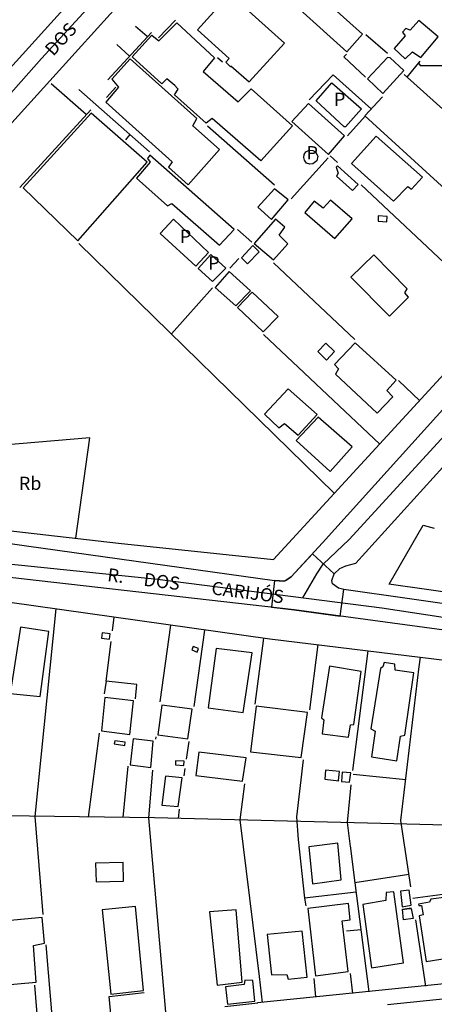
# Model space of a CAD drawing. Units: millimetres. Extents: x 178317 to 180731, y 1663188 to 1665964.
# Drawn here: x 178668 to 178747, y 1663326 to 1663513 of the extents above; entities that cross this region are included whole.
import ezdxf
from ezdxf.enums import TextEntityAlignment as Align

# ---------------------------------------------------------------- set-up
doc = ezdxf.new("R2010")
doc.units = ezdxf.units.MM
for name, color, linetype in [('V-CRUZAMENTO', 1, 'Continuous'), ('V-EDIFICACAO', 2, 'Continuous'), ('V-EIXO_DE_LOGRADOURO', 3, 'Continuous'), ('V-LOTE', 1, 'Continuous'), ('V-NOME_DOS_LOGRADOUROS', 7, 'Continuous'), ('V-QUADRA', 6, 'Continuous'), ('V-TESTADA', 5, 'Continuous')]:
    doc.layers.add(name, color=color, linetype=linetype)

msp = doc.modelspace()

# ---------------------------------------------------------------- linework, layer by layer
at = {"layer": 'V-CRUZAMENTO'}
msp.add_lwpolyline([(178729.91, 1663404.47), (178728.88, 1663404.73), (178727.73, 1663405.56), (178727.62, 1663406.18), (178728.05, 1663407.42), (178723.9, 1663411.24), (178719.89, 1663406.88), (178718.67, 1663406.06), (178716.67, 1663406.16), (178716.1, 1663401.1), (178720.41, 1663400.61), (178729.22, 1663399.41)], close=True, dxfattribs=at)
at = {"layer": 'V-EDIFICACAO'}
for points in [[(178711.87, 1663501), (178718.63, 1663508.38), (178708.23, 1663517.72), (178702.06, 1663510.92), (178708.05, 1663505.48), (178707.46, 1663504.73), (178708.35, 1663503.88), (178708.41, 1663504.06), (178711.87, 1663501)], [(178724.41, 1663518.18), (178721.52, 1663514.8), (178730.46, 1663506.71), (178733.45, 1663510.05), (178724.41, 1663518.18)], [(178697.74, 1663500.3), (178696.21, 1663501.58), (178695.26, 1663500.65), (178689.62, 1663505.79), (178693.34, 1663509.86), (178694.72, 1663508.8), (178698.1, 1663512.21), (178705.31, 1663505.59), (178703.15, 1663502.97), (178709.82, 1663497.23), (178712.24, 1663499.65), (178720.14, 1663492.63), (178714.1, 1663485.96), (178704.84, 1663494.06), (178703.73, 1663493.13), (178697.65, 1663498.55), (178698.36, 1663499.59), (178698.26, 1663499.76)], [(178744.16, 1663512.68), (178742.49, 1663510.85), (178741.7, 1663511.18), (178741.06, 1663510.44), (178741.57, 1663509.76), (178739.48, 1663507.36), (178741.53, 1663505.39), (178742.93, 1663506.7), (178744.54, 1663505.64), (178747.84, 1663509.55), (178744.16, 1663512.68)], [(178689.26, 1663505.38), (178685.74, 1663501.5), (178687.05, 1663500.02), (178684.63, 1663497.12), (178697.23, 1663485.82), (178696.54, 1663484.78), (178700.31, 1663481.44), (178706.26, 1663488.12), (178701.19, 1663492.67), (178701.91, 1663494.04), (178689.26, 1663505.38)], [(178738.2, 1663505.62), (178734.4, 1663501.56), (178737.32, 1663498.81), (178741.31, 1663503.14), (178738.7, 1663505.55), (178738.2, 1663505.62)], [(178733.23, 1663495.9), (178730.22, 1663492.47), (178729.98, 1663492.46), (178724.63, 1663497.38), (178727.59, 1663500.79), (178733.23, 1663495.9)], [(178681.83, 1663495.08), (178668.87, 1663480.86), (178679.3, 1663470.76), (178692.51, 1663485.76), (178681.83, 1663495.08)], [(178723.15, 1663496.91), (178719.98, 1663493.48), (178726.99, 1663487.16), (178730.04, 1663490.75), (178723.15, 1663496.91)], [(178736.05, 1663490.65), (178731.33, 1663485.5), (178739.34, 1663478.32), (178742.05, 1663481.13), (178742.78, 1663480.58), (178744.82, 1663482.85), (178736.05, 1663490.65)], [(178724.91, 1663486.88), (178724.75, 1663485.96), (178723.97, 1663485.4), (178723.43, 1663485.34), (178722.78, 1663485.56), (178722.38, 1663486.1), (178722.26, 1663486.64), (178722.34, 1663487.22), (178722.68, 1663487.72), (178723.29, 1663488.01), (178724.01, 1663487.97), (178724.51, 1663487.68), (178724.93, 1663486.9)], [(178693.01, 1663487.06), (178692.52, 1663486.44), (178693.07, 1663485.71), (178690.43, 1663482.66), (178696.34, 1663477.42), (178697.17, 1663477.88), (178706.25, 1663469.95), (178709.04, 1663472.92), (178693.01, 1663487.06)], [(178728.71, 1663485.01), (178728.43, 1663484.75), (178728.8, 1663483.62), (178728.51, 1663483.08), (178731.51, 1663480.33), (178732.6, 1663481.47), (178728.71, 1663485.01)], [(178716.73, 1663480.68), (178713.53, 1663477.2), (178716.1, 1663474.82), (178719.28, 1663478.54), (178716.73, 1663480.68)], [(178725.93, 1663477), (178724.26, 1663478.31), (178722.45, 1663476.16), (178728.2, 1663471.23), (178731.45, 1663474.97), (178727.38, 1663478.48), (178725.93, 1663477)], [(178704.16, 1663468.56), (178701.76, 1663465.98), (178694.98, 1663472.14), (178697.5, 1663474.86), (178704.16, 1663468.57)], [(178716.86, 1663474.88), (178712.85, 1663470.27), (178716.52, 1663467.13), (178719.24, 1663470.22), (178717.58, 1663471.83), (178718.67, 1663473.34), (178716.86, 1663474.88)], [(178736.43, 1663475.51), (178736.42, 1663474.52), (178738.09, 1663474.37), (178738.13, 1663475.39), (178736.43, 1663475.51)], [(178710.41, 1663467.53), (178711.57, 1663466.37), (178713.77, 1663468.65), (178712.56, 1663469.86), (178710.41, 1663467.53)], [(178704.62, 1663468.17), (178707.44, 1663465.6), (178704.9, 1663463.06), (178702.16, 1663465.53), (178704.6, 1663468.18)], [(178731.2, 1663463.87), (178738.6, 1663456.46), (178742.21, 1663460.06), (178741.49, 1663460.88), (178741.91, 1663461.65), (178735.59, 1663468.11), (178731.2, 1663463.87)], [(178708.07, 1663464.95), (178705.42, 1663461.89), (178709.36, 1663458.42), (178712.11, 1663461.29), (178708.07, 1663464.95)], [(178712.44, 1663460.98), (178709.69, 1663458.11), (178714.56, 1663453.47), (178717.4, 1663456.4), (178712.44, 1663460.98)], [(178724.93, 1663449.73), (178726.62, 1663448.05), (178728.08, 1663449.7), (178726.49, 1663451.29), (178724.93, 1663449.73)], [(178732.02, 1663451.35), (178728.13, 1663447.24), (178728.89, 1663446.44), (178728.3, 1663445.41), (178736.23, 1663438.02), (178739.18, 1663441.1), (178738.08, 1663442.32), (178739.82, 1663444.28), (178732.02, 1663451.35)], [(178719.27, 1663442.62), (178714.81, 1663437.79), (178717.55, 1663435.2), (178718.62, 1663436), (178721.19, 1663433.79), (178724.79, 1663437.73), (178719.27, 1663442.62)], [(178725.03, 1663437.24), (178720.83, 1663432.77), (178727.27, 1663426.92), (178731.49, 1663431.58), (178725.03, 1663437.24)], [(178668.37, 1663397.26), (178668.37, 1663397.26), (178666.44, 1663384.68), (178672.13, 1663384.1), (178673.77, 1663396.45), (178668.37, 1663397.26)], [(178683.94, 1663396.23), (178683.82, 1663395.23), (178685.29, 1663394.99), (178685.47, 1663396.03), (178683.94, 1663396.23)], [(178701.23, 1663393.64), (178700.99, 1663392.96), (178701.96, 1663392.55), (178702.25, 1663393.24), (178701.23, 1663393.64)], [(178705.63, 1663393.26), (178704.09, 1663381.94), (178710.72, 1663381.03), (178712.45, 1663392.44), (178705.63, 1663393.26)], [(178737.56, 1663390.56), (178737.29, 1663389.73), (178736.84, 1663389.45), (178735, 1663377.93), (178735.86, 1663377.49), (178735.16, 1663372.6), (178739.96, 1663371.89), (178740.64, 1663376.56), (178741.52, 1663376.77), (178743.19, 1663388.59), (178739.63, 1663389.09), (178739.58, 1663390.27), (178737.56, 1663390.56)], [(178727.16, 1663389.9), (178725.61, 1663380.07), (178726.08, 1663379.66), (178725.74, 1663377.03), (178730.78, 1663376.37), (178731.16, 1663378.73), (178731.76, 1663378.81), (178733.2, 1663388.89), (178727.16, 1663389.9)], [(178684.46, 1663383.91), (178683.82, 1663377.57), (178689.21, 1663376.88), (178689.87, 1663383.26), (178684.46, 1663383.91)], [(178695.26, 1663382.47), (178694.52, 1663376.8), (178700.2, 1663376.06), (178701.05, 1663381.72), (178695.26, 1663382.47)], [(178713.23, 1663382.24), (178712.16, 1663373.55), (178721.77, 1663372.49), (178723, 1663381.07), (178713.23, 1663382.24)], [(178686.3, 1663375.68), (178686.21, 1663375.07), (178688.22, 1663374.76), (178688.27, 1663375.4), (178686.3, 1663375.68)], [(178689.79, 1663376.05), (178689.26, 1663371.09), (178693.15, 1663370.62), (178693.62, 1663375.58), (178689.79, 1663376.05)], [(178702.33, 1663373.5), (178701.71, 1663369.06), (178710.62, 1663367.97), (178711.3, 1663372.42), (178702.33, 1663373.5)], [(178697.9, 1663371.88), (178697.85, 1663371.09), (178699.47, 1663370.96), (178699.52, 1663371.78), (178697.9, 1663371.88)], [(178728.89, 1663368.1), (178729.09, 1663369.87), (178726.42, 1663370.07), (178726.28, 1663368.37), (178728.93, 1663368.07)], [(178729.54, 1663369.73), (178729.45, 1663367.96), (178730.98, 1663367.8), (178731.19, 1663369.56), (178729.54, 1663369.73)], [(178695.98, 1663368.92), (178695.3, 1663363.45), (178698.36, 1663363.16), (178699.13, 1663368.66), (178695.98, 1663368.92)], [(178723.26, 1663355.51), (178723.91, 1663348.45), (178729.4, 1663349.22), (178728.76, 1663356.18), (178723.26, 1663355.51)], [(178682.63, 1663352.41), (178682.77, 1663348.85), (178687.97, 1663348.96), (178687.89, 1663352.54), (178682.63, 1663352.41)], [(178740.64, 1663347.08), (178741.01, 1663344.1), (178742.72, 1663344.42), (178742.29, 1663347.24), (178740.64, 1663347.08)], [(178739.38, 1663346.98), (178737.96, 1663346.8), (178737.88, 1663345.29), (178733.51, 1663344.54), (178735.17, 1663332.49), (178741.23, 1663333.42), (178739.38, 1663346.98), (178739.38, 1663346.98)], [(178746.45, 1663345.54), (178746.2, 1663344.99), (178744.1, 1663344.63), (178744.16, 1663344.36), (178744.66, 1663344.33), (178744.98, 1663342.59), (178744.23, 1663342.36), (178745.55, 1663333.72), (178751.49, 1663334.68), (178751.28, 1663337.32), (178753.44, 1663337.8), (178752.37, 1663346.3), (178746.45, 1663345.54)], [(178683.94, 1663343.51), (178685.56, 1663327.5), (178685.56, 1663327.5), (178691.81, 1663328.17), (178690.29, 1663344.15), (178683.94, 1663343.51)], [(178704.31, 1663343.14), (178705.82, 1663329.2), (178710.58, 1663329.79), (178709.38, 1663343.56), (178704.31, 1663343.14)], [(178723.05, 1663343.81), (178724.51, 1663330.99), (178730.72, 1663331.82), (178729.6, 1663341.46), (178729.6, 1663341.46), (178731.09, 1663341.6), (178730.77, 1663344.72), (178723.05, 1663343.81)], [(178741.06, 1663343.62), (178742.72, 1663343.84)], [(178742.72, 1663343.81), (178743.08, 1663341.85), (178741.26, 1663341.63), (178741.06, 1663343.64)], [(178665.8, 1663341.44), (178666.05, 1663339.26), (178664.05, 1663338.9), (178664.43, 1663336.63), (178664.08, 1663336.24), (178664.95, 1663329.18), (178671.37, 1663329.75), (178670.84, 1663336.77), (178672.96, 1663337.18), (178672.49, 1663342.06), (178665.8, 1663341.44)], [(178715.32, 1663338.82), (178716.1, 1663331.16), (178719.06, 1663331.24), (178719.27, 1663330.35), (178722.89, 1663330.71), (178721.97, 1663339.49), (178715.32, 1663338.82)], [(178707.35, 1663328.88), (178707.73, 1663325.61), (178712.99, 1663326.16), (178712.58, 1663330.08), (178711.07, 1663330.13), (178710.96, 1663329.34), (178707.35, 1663328.88)]]:
    msp.add_lwpolyline(points, close=True, dxfattribs=at)
at = {"layer": 'V-EIXO_DE_LOGRADOURO'}
for points in [[(178766.71, 1663609.6), (178756.82, 1663599.13), (178729.16, 1663568.44), (178720.06, 1663558.8), (178711.34, 1663548.27), (178702.29, 1663537.7), (178692.49, 1663527.41), (178672.38, 1663505.46), (178634.92, 1663463.17), (178632.98, 1663460.6), (178638.26, 1663453.2), (178641.65, 1663447.82), (178642.91, 1663442.2), (178644.01, 1663433.87), (178641.69, 1663422.5), (178639.8, 1663414.41), (178652.31, 1663411.79), (178666.13, 1663409.31), (178694.42, 1663406.41), (178737.11, 1663400.94), (178777.96, 1663394.76), (178803.73, 1663390.18)], [(178722.09, 1663402.86), (178724.72, 1663407.45), (178725.98, 1663409.3), (178730.88, 1663413.98), (178749.1, 1663433.84), (178763.05, 1663448.6), (178771.44, 1663458.8), (178780.68, 1663469.24), (178785.53, 1663474.48), (178795.96, 1663484.85), (178800.86, 1663490.16), (178803.49, 1663493.67)]]:
    msp.add_lwpolyline(points, dxfattribs=at)
at = {"layer": 'V-LOTE'}
for points in [[(178692.49, 1663509.62), (178690.26, 1663511.55)], [(178738.17, 1663506.37), (178734.06, 1663509.97)], [(178689.08, 1663505.95), (178686.69, 1663508.09)], [(178706.81, 1663504.76), (178705.83, 1663505.59)], [(178734.03, 1663501.92), (178729.9, 1663505.74), (178730.37, 1663506.25)], [(178741.91, 1663501.92), (178744.39, 1663504.96)], [(178744.06, 1663504.54), (178744.41, 1663504.13), (178749.93, 1663504.1)], [(178735.15, 1663495.82), (178727.87, 1663502.36), (178723.31, 1663497.56)], [(178757.36, 1663488.07), (178741.34, 1663502.42)], [(178680.9, 1663494.79), (178674.22, 1663500.64)], [(178692.9, 1663487.7), (178679.49, 1663499.57)], [(178755.66, 1663474.64), (178733.91, 1663494.52), (178737.27, 1663498.18)], [(178733.93, 1663494.5), (178730.61, 1663490.77)], [(178716.7, 1663481.34), (178703.97, 1663492.58)], [(178689.2, 1663491), (178688.37, 1663490)], [(178726.89, 1663486.57), (178719.9, 1663478.74)], [(178728.69, 1663485.68), (178727.28, 1663486.92)], [(178716.54, 1663410.19), (178785, 1663484.63)], [(178733.2, 1663481.41), (178759.44, 1663456.78)], [(178709.69, 1663472.91), (178712.38, 1663470.49)], [(178679.47, 1663470.25), (178728.08, 1663422.69)], [(178709.91, 1663467.39), (178708.22, 1663465.55)], [(178731.99, 1663452.03), (178716.49, 1663466.61)], [(178697.12, 1663453.06), (178704.93, 1663461.83)], [(178736.73, 1663432.1), (178714.6, 1663452.95)], [(178744.32, 1663440.34), (178740.29, 1663444.2)], [(178678.92, 1663414.19), (178681.58, 1663433.32), (178650.88, 1663430.7)], [(178647.69, 1663418.45), (178647.71, 1663417.79), (178687.04, 1663413.26), (178716.54, 1663410.19)], [(178738.48, 1663405.47), (178744.96, 1663416.71)], [(178744.96, 1663416.71), (178747.04, 1663416.13)], [(178774.71, 1663400.33), (178738.45, 1663405.47)], [(178629.05, 1663356.86), (178634.18, 1663404.04), (178649.34, 1663402.14), (178649.56, 1663404.32), (178651.46, 1663404.14), (178715.79, 1663395.05), (178770.39, 1663388.42), (178803.7, 1663383.81)], [(178672.72, 1663342.63), (178671.17, 1663361.29), (178675.18, 1663400.75)], [(178685.86, 1663396.57), (178686.18, 1663399.19)], [(178696.92, 1663397.67), (178694.9, 1663383.06)], [(178701.42, 1663382.2), (178703.48, 1663396.73)], [(178684.69, 1663387.02), (178685.65, 1663394.57)], [(178714.59, 1663395.22), (178712.95, 1663382.65)], [(178724.92, 1663393.97), (178723.35, 1663381.54)], [(178731.6, 1663370.03), (178734.52, 1663392.82)], [(178744.22, 1663389.76), (178744.47, 1663391.56)], [(178742.61, 1663347.91), (178740.73, 1663360.53), (178744.23, 1663389.81)], [(178690.24, 1663383.67), (178690.49, 1663386.41), (178684.68, 1663387.02), (178684.31, 1663384.58)], [(178683.35, 1663377.15), (178681.27, 1663361.13)], [(178694.12, 1663376.43), (178694.09, 1663376)], [(178699.98, 1663372.21), (178700.47, 1663375.54)], [(178688.81, 1663371.93), (178688.79, 1663371.95)], [(178721.27, 1663356.93), (178720.94, 1663361.23), (178722.2, 1663372.06)], [(178687.91, 1663361.06), (178688.89, 1663370.88)], [(178693.51, 1663370.1), (178692.71, 1663361.04), (178695.99, 1663324.05)], [(178699.49, 1663369.02), (178699.72, 1663370.43)], [(178731.66, 1663369.34), (178741.69, 1663368.32)], [(178711, 1663367.49), (178710.13, 1663360.63), (178713.78, 1663330.83)], [(178731.15, 1663355.58), (178730.57, 1663360.12), (178731.25, 1663367.33)], [(178698.42, 1663360.93), (178698.6, 1663362.65)], [(178736.93, 1663359.98), (178693.86, 1663361.03), (178660.53, 1663361.45)], [(178756.68, 1663359.43), (178736.93, 1663359.98)], [(178722.46, 1663345.77), (178721.27, 1663356.93)], [(178732.02, 1663348.69), (178731.14, 1663355.68)], [(178751.87, 1663352.93), (178752.55, 1663346.94), (178743.01, 1663345.7)], [(178742.26, 1663350.24), (178731.96, 1663348.68), (178734.62, 1663327.94)], [(178732.22, 1663346.92), (178722.42, 1663345.76), (178722.68, 1663344.29)], [(178745.5, 1663329.03), (178743.56, 1663341.63)], [(178733.18, 1663339.72), (178730.37, 1663339.46)], [(178674.51, 1663321.83), (178673.29, 1663336.86)], [(178764.56, 1663331.03), (178713.48, 1663325.83)], [(178713.78, 1663330.87), (178714.35, 1663325.93)], [(178724.56, 1663326.95), (178724.23, 1663330.48)], [(178731.57, 1663327.64), (178731.13, 1663331.45)], [(178671.74, 1663321.43), (178671.12, 1663329.18)], [(178685.9, 1663320.38), (178685.26, 1663327.06)]]:
    msp.add_lwpolyline(points, dxfattribs=at)
at = {"layer": 'V-QUADRA'}
for points in [[(178636.38, 1663469.85), (178663.29, 1663500.27), (178696.93, 1663537.39)], [(178704.16, 1663534.64), (178657.6, 1663483.19), (178642.05, 1663466.42), (178638.57, 1663462.43), (178638.48, 1663460.72), (178639.5, 1663459.29), (178641.77, 1663455.49), (178643.67, 1663451.57), (178645.08, 1663448.11), (178646.83, 1663442.09), (178647.28, 1663439.59), (178647.56, 1663435.63)], [(178647.56, 1663435.65), (178647.49, 1663431.8), (178646.89, 1663426.33), (178644.82, 1663418.05), (178644.97, 1663417.03), (178645.36, 1663416.66), (178646.92, 1663416.06), (178647.83, 1663415.88), (178669.54, 1663412.73), (178716.67, 1663406.16), (178718.42, 1663406.07), (178718.94, 1663406.24), (178719.89, 1663406.88), (178725.85, 1663413.35), (178774.48, 1663467.25), (178795.65, 1663490.43), (178799.58, 1663495.58), (178801.52, 1663498.78), (178802.11, 1663499.91), (178803.49, 1663503.68), (178804.56, 1663506.51), (178806.3, 1663511.72), (178807.07, 1663514.2)], [(178767.35, 1663399.14), (178729.91, 1663404.47), (178728.88, 1663404.73), (178727.73, 1663405.56), (178727.62, 1663406.18), (178728.05, 1663407.42), (178729.14, 1663408.42), (178730.29, 1663408.98), (178732.15, 1663409.49), (178754.24, 1663433.79)], [(178766.28, 1663394.36), (178720.41, 1663400.61), (178631.76, 1663410.64)], [(178738.17, 1663325.54), (178783.27, 1663330.13)]]:
    msp.add_lwpolyline(points, dxfattribs=at)
at = {"layer": 'V-TESTADA'}
for points in [[(178697.87, 1663512.77), (178694.64, 1663509.38)], [(178693.33, 1663510.42), (178685.03, 1663501.37)], [(178686.52, 1663499.97), (178684.73, 1663498.03)], [(178681.79, 1663495.7), (178668.27, 1663480.89)], [(178716.54, 1663410.19), (178785, 1663484.63)], [(178647.69, 1663418.45), (178647.71, 1663417.79), (178687.04, 1663413.26), (178716.54, 1663410.19)], [(178738.48, 1663405.47), (178744.96, 1663416.71)], [(178774.71, 1663400.33), (178738.45, 1663405.47)], [(178629.05, 1663356.86), (178634.18, 1663404.04), (178649.34, 1663402.14), (178649.56, 1663404.32), (178651.46, 1663404.14), (178715.79, 1663395.05), (178770.39, 1663388.42), (178803.7, 1663383.81)], [(178764.56, 1663331.03), (178713.48, 1663325.83)], [(178691.89, 1663327.75), (178685.24, 1663327)], [(178707.25, 1663325.16), (178713.55, 1663325.84)]]:
    msp.add_lwpolyline(points, dxfattribs=at)

# ---------------------------------------------------------------- texts
at = {"layer": 'V-NOME_DOS_LOGRADOUROS'}
for s, rotation, p in [('R.               DOS             GUARANIS', 47.4913, (178665.35, 1663494.49)), ('R.     DOS        CARIJÓS', 352.7324, (178684.71, 1663405.29))]:
    msp.add_text(s, height=2.5, rotation=rotation, dxfattribs=at).set_placement(p, align=Align.BOTTOM_LEFT)
for s, p in [('P', (178728.02, 1663495.66)), ('P', (178722.81, 1663485.5)), ('P', (178698.7, 1663469.59)), ('P', (178704.1, 1663464.53)), ('Rb', (178668.08, 1663422.62))]:
    msp.add_text(s, height=2.5, dxfattribs=at).set_placement(p, align=Align.BOTTOM_LEFT)

doc.saveas('drawing.dxf')
